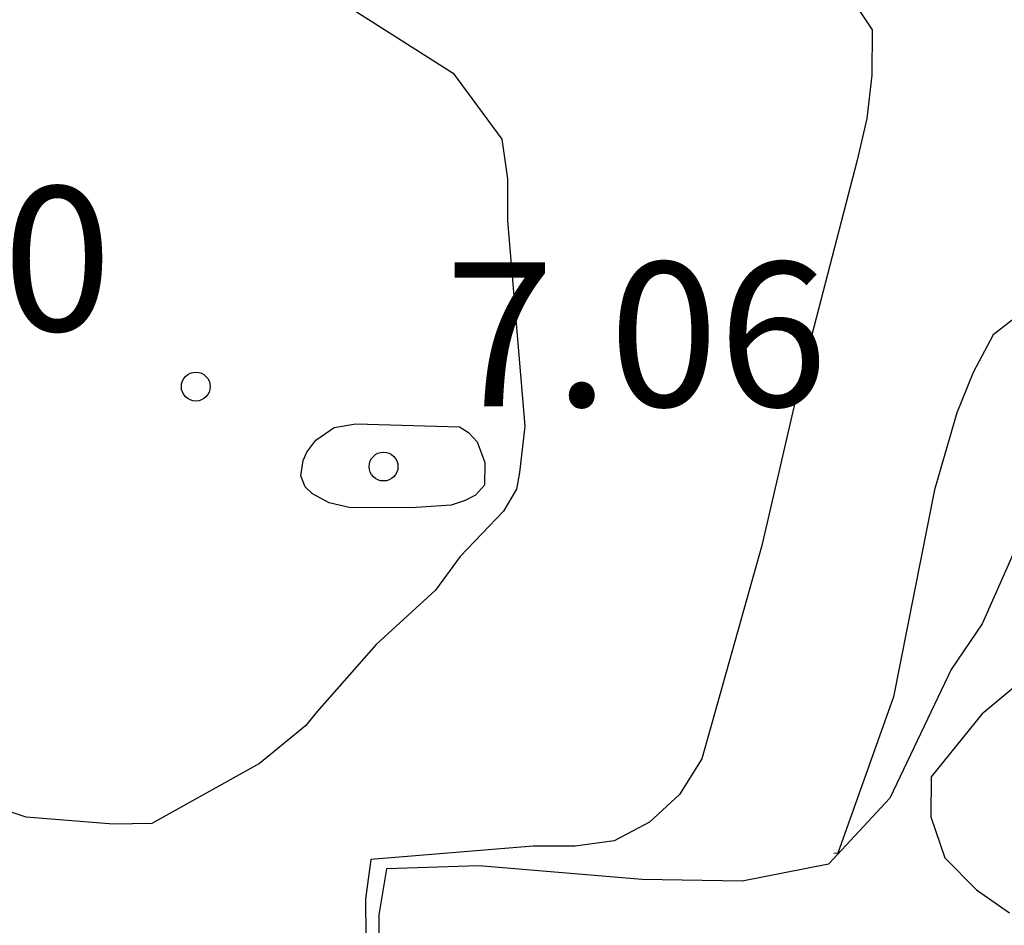
# Model space of a CAD drawing. Units: metres. Extents: x 584844 to 585194, y 4798289 to 4798541.
# Drawn here: x 585107 to 585113, y 4798458 to 4798462 of the extents above; entities that cross this region are included whole.
import ezdxf

# ---------------------------------------------------------------- set-up
doc = ezdxf.new("R2010")
doc.units = ezdxf.units.M
for name, color, linetype in [('020104', 34, 'Continuous'), ('020109', 7, 'CABEZA_TALUD'), ('020204', 9, 'Continuous'), ('020308', 9, 'Continuous')]:
    doc.layers.add(name, color=color, linetype=linetype)
doc.layers.add('020105', color=24, linetype='Continuous', lineweight=30)
doc.styles.add('ARIAL', font='ARIAL.TTF', dxfattribs={"height": 1})
doc.linetypes.add('CABEZA_TALUD', pattern='A,0.1,[204,DONOSTI.shx,S=0.15,R=0,X=0,Y=0],0,0.2', length=0.3)

# ---------------------------------------------------------------- blocks, each defined once
blk = doc.blocks.new('COTAPU')
blk.add_circle((0, 0), 0.075)

msp = doc.modelspace()

# ---------------------------------------------------------------- linework, layer by layer
at = {"layer": '020104', "flags": 128}
for points, elevation in [([(585106.6098, 4798463.4029), (585107.7018, 4798463.1229), (585108.7797, 4798462.7508), (585109.6957, 4798462.1668), (585109.9477, 4798461.8228), (585109.9777, 4798461.6168), (585109.9777, 4798461.3989), (585110.0686, 4798460.3309), (585110.0406, 4798460.0899), (585110.0246, 4798460.0039), (585109.9576, 4798459.8889), (585109.7316, 4798459.6529), (585109.6036, 4798459.4789), (585109.2956, 4798459.1949), (585108.9886, 4798458.8479), (585108.9286, 4798458.773), (585108.6886, 4798458.577), (585108.1296, 4798458.265), (585107.9277, 4798458.261), (585107.4757, 4798458.297), (585107.2817, 4798458.361)], 6), ([(585112.8456, 4798461.0708), (585112.5016, 4798460.8068), (585112.3976, 4798460.6108), (585112.3136, 4798460.4008), (585112.1976, 4798460.0008), (585111.9836, 4798458.9229), (585111.6955, 4798458.1109), (585111.6745, 4798458.1079)], 4), ([(585112.6136, 4798459.6828), (585112.4455, 4798459.3029), (585112.2835, 4798459.0659)], 3), ([(585112.6195, 4798458.9809), (585112.4435, 4798458.8329), (585112.1795, 4798458.5069), (585112.1775, 4798458.2989), (585112.2515, 4798458.0869), (585112.4155, 4798457.9189), (585112.5875, 4798457.8009)], 2)]:
    msp.add_lwpolyline(points, dxfattribs=dict(at, elevation=elevation))
at = {"layer": '020104', "elevation": 7, "flags": 128}
msp.add_lwpolyline([(585109.7276, 4798460.3269), (585109.7756, 4798460.2989), (585109.8196, 4798460.2489), (585109.8596, 4798460.1419), (585109.8576, 4798460.0249), (585109.8116, 4798459.9729), (585109.7586, 4798459.9439), (585109.6856, 4798459.9209), (585109.4776, 4798459.9069), (585109.1557, 4798459.9079), (585109.0517, 4798459.9329), (585108.9647, 4798459.9799), (585108.9267, 4798460.0149), (585108.9037, 4798460.0729), (585108.9157, 4798460.1519), (585108.9347, 4798460.1959), (585108.9817, 4798460.2589), (585109.0777, 4798460.3249), (585109.1897, 4798460.3429)], close=True, dxfattribs=at)
at = {"layer": '020105', "elevation": 5, "flags": 128}
msp.add_lwpolyline([(585106.9398, 4798463.8728), (585108.1018, 4798463.6008), (585109.1757, 4798463.3548), (585110.2357, 4798463.1448), (585111.3897, 4798462.8108), (585111.5696, 4798462.7068), (585111.7556, 4798462.5708), (585111.8736, 4798462.3928), (585111.8716, 4798462.1568), (585111.8456, 4798461.9308), (585111.7956, 4798461.7148), (585111.4996, 4798460.5728), (585111.2996, 4798459.7109), (585110.9876, 4798458.6009), (585110.8716, 4798458.4149), (585110.7156, 4798458.2709), (585110.5316, 4798458.1749), (585110.3296, 4798458.1469), (585110.1116, 4798458.1469), (585109.2676, 4798458.077), (585109.2396, 4798457.873), (585109.2416, 4798457.671)], dxfattribs=at)
at = {"layer": '020109'}
msp.add_polyline3d([(585112.2855, 4798459.0689, 2.8479), (585111.9655, 4798458.3969, 3.6079), (585111.6455, 4798458.0529, 4.0399), (585111.1976, 4798457.9649, 4.1279), (585110.6776, 4798457.9729, 4.6879), (585109.8296, 4798458.045, 4.8799), (585109.3496, 4798458.029, 4.8879), (585109.3096, 4798457.789, 4.8879), (585109.3096, 4798457.573, 4.8879)], dxfattribs=at)

# ---------------------------------------------------------------- block references
at = {"layer": '020204', "rotation": 359.9987685839998}
for p in [(585108.3577, 4798460.5369, 6.398), (585109.3337, 4798460.1209, 7.062)]:
    msp.add_blockref('COTAPU', p, dxfattribs=at)

# ---------------------------------------------------------------- texts
at = {"layer": '020308', "style": 'ARIAL'}
for s, p in [('6.40', (585105.9338, 4798460.827, 6.3978)), ('7.06', (585109.6537, 4798460.4339, 7.0618))]:
    msp.add_text(s, height=0.75, rotation=359.9988, dxfattribs=at).set_placement(p)

doc.saveas('drawing.dxf')
